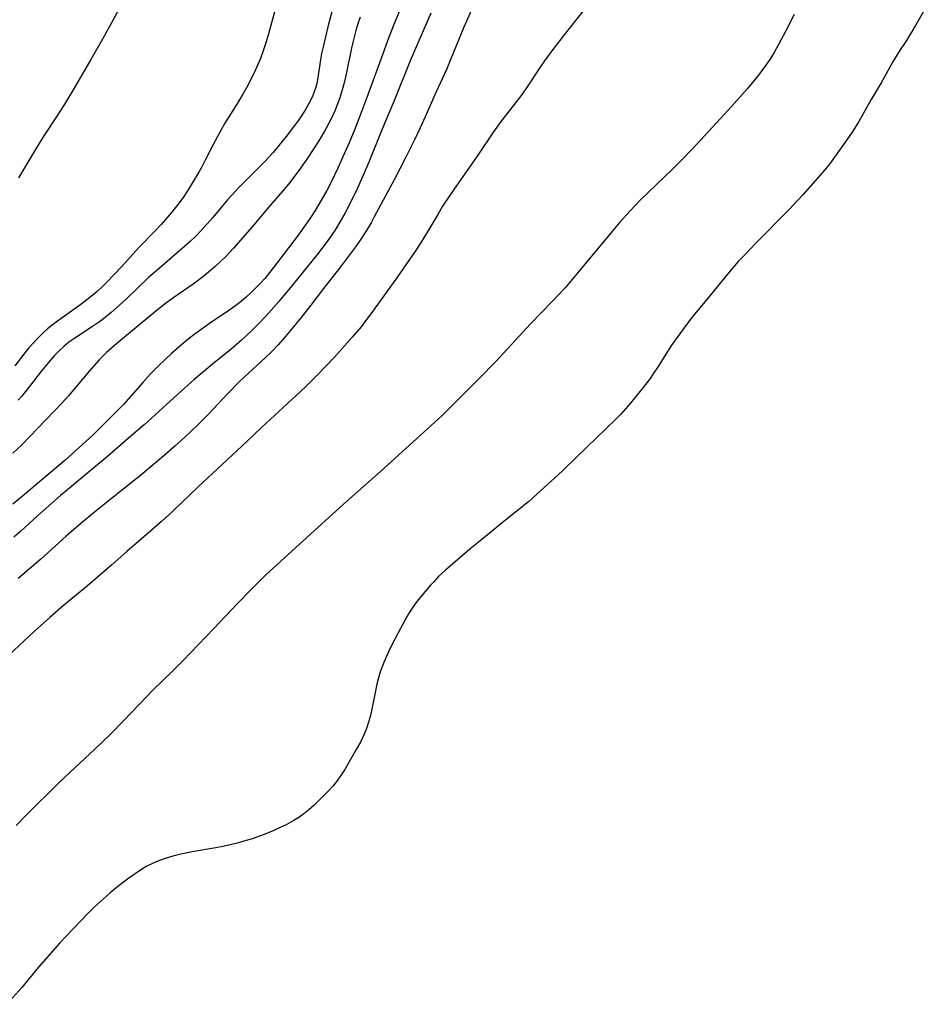
# Model space of a CAD drawing. Units: inches. Extents: x 2054276 to 2059708, y 228298 to 232667.
# Drawn here: x 2057327 to 2057421, y 229601 to 229704 of the extents above; entities that cross this region are included whole.
import ezdxf

# ---------------------------------------------------------------- set-up
doc = ezdxf.new("R2010")
doc.units = ezdxf.units.IN
doc.header["$MEASUREMENT"] = 0
doc.layers.add('c_11_T13S_R18E', color=158, linetype='Continuous')

msp = doc.modelspace()

# ---------------------------------------------------------------- linework, layer by layer
at = {"layer": 'c_11_T13S_R18E'}
for points in [[(2057338.76, 229708.63, 892), (2057335.28, 229702.3, 892), (2057334.08, 229700.16, 892), (2057332.34, 229697.16, 892), (2057331.3, 229695.43, 892), (2057330.53, 229694.23, 892), (2057329.16, 229692.2, 892), (2057328.41, 229691.02, 892), (2057326.52, 229687.78, 892)], [(2057386.22, 229706.1, 878), (2057383.57, 229702.75, 878), (2057382.49, 229701.35, 878), (2057381.52, 229700.03, 878), (2057381.13, 229699.46, 878), (2057379.72, 229697.31, 878), (2057379.18, 229696.55, 878), (2057378.25, 229695.32, 878), (2057376.94, 229693.68, 878), (2057376.17, 229692.61, 878), (2057374.46, 229690.07, 878), (2057372.02, 229686.57, 878), (2057371.5, 229685.8, 878), (2057370.86, 229684.83, 878), (2057370.35, 229683.97, 878), (2057369.33, 229682.22, 878), (2057368.55, 229680.96, 878), (2057368.02, 229680.16, 878), (2057366.13, 229677.42, 878), (2057363.63, 229673.94, 878), (2057362.73, 229672.73, 878), (2057362.33, 229672.22, 878), (2057361.41, 229671.13, 878), (2057359.54, 229669.04, 878), (2057357.77, 229667.18, 878), (2057356.59, 229665.99, 878), (2057356, 229665.43, 878), (2057351.92, 229661.66, 878), (2057350.38, 229660.2, 878), (2057345.3, 229655.46, 878), (2057342.65, 229652.93, 878), (2057341.48, 229651.84, 878), (2057340.36, 229650.85, 878), (2057337.85, 229648.71, 878), (2057336.27, 229647.31, 878), (2057333.73, 229645.12, 878), (2057331.21, 229643.04, 878), (2057329.78, 229641.8, 878), (2057328.19, 229640.38, 878), (2057325.48, 229637.84, 878)], [(2057366.77, 229706.23, 884), (2057365.77, 229703.84, 884), (2057365.2, 229702.42, 884), (2057364.46, 229700.4, 884), (2057363.06, 229696.47, 884), (2057362.43, 229694.8, 884), (2057361.67, 229692.87, 884), (2057361.09, 229691.46, 884), (2057360.57, 229690.29, 884), (2057359.89, 229688.79, 884), (2057359.2, 229687.35, 884), (2057358.75, 229686.47, 884), (2057358.14, 229685.38, 884), (2057357.54, 229684.38, 884), (2057357, 229683.56, 884), (2057356.54, 229682.88, 884), (2057355.77, 229681.81, 884), (2057353.19, 229678.41, 884), (2057352.27, 229677.28, 884), (2057351.82, 229676.77, 884), (2057351.44, 229676.38, 884), (2057350.89, 229675.83, 884), (2057350.31, 229675.3, 884), (2057349.78, 229674.86, 884), (2057349.23, 229674.44, 884), (2057348.61, 229673.98, 884), (2057346.49, 229672.54, 884), (2057345, 229671.47, 884), (2057344.26, 229670.91, 884), (2057343.54, 229670.32, 884), (2057342.5, 229669.42, 884), (2057341.81, 229668.77, 884), (2057341.15, 229668.13, 884), (2057340.32, 229667.28, 884), (2057339.51, 229666.39, 884), (2057337.48, 229664.09, 884), (2057336, 229662.57, 884), (2057334.31, 229660.9, 884), (2057331.4, 229658.27, 884), (2057327.15, 229654.65, 884), (2057325.92, 229653.64, 884)], [(2057374.28, 229706.24, 880), (2057373.1, 229703.54, 880), (2057371.74, 229700.23, 880), (2057371.3, 229699.2, 880), (2057370.19, 229696.78, 880), (2057369.05, 229694.18, 880), (2057368.52, 229693.01, 880), (2057367.9, 229691.71, 880), (2057366.98, 229689.88, 880), (2057365.79, 229687.6, 880), (2057363.72, 229683.71, 880), (2057363.39, 229683.1, 880), (2057362.91, 229682.29, 880), (2057362.25, 229681.27, 880), (2057361.85, 229680.71, 880), (2057360.19, 229678.49, 880), (2057358.41, 229676.21, 880), (2057357.09, 229674.47, 880), (2057356.07, 229673.17, 880), (2057354.93, 229671.78, 880), (2057354.41, 229671.17, 880), (2057353.63, 229670.29, 880), (2057352.98, 229669.6, 880), (2057352.31, 229668.95, 880), (2057350.11, 229666.94, 880), (2057349.62, 229666.47, 880), (2057348.37, 229665.19, 880), (2057346.37, 229663.08, 880), (2057345.43, 229662.14, 880), (2057344.49, 229661.22, 880), (2057343.91, 229660.67, 880), (2057342.85, 229659.72, 880), (2057341.69, 229658.7, 880), (2057340.38, 229657.59, 880), (2057339.08, 229656.52, 880), (2057337.27, 229655.09, 880), (2057334.47, 229652.83, 880), (2057333.02, 229651.62, 880), (2057331.5, 229650.31, 880), (2057328.83, 229647.91, 880), (2057326.48, 229645.89, 880)], [(2057421.14, 229705.18, 874), (2057420.09, 229703.31, 874), (2057419.74, 229702.74, 874), (2057419.38, 229702.17, 874), (2057418.64, 229701.07, 874), (2057417.98, 229700, 874), (2057416.73, 229697.75, 874), (2057415.68, 229695.99, 874), (2057414.39, 229693.69, 874), (2057413.78, 229692.68, 874), (2057413.39, 229692.11, 874), (2057411.68, 229689.73, 874), (2057411.29, 229689.2, 874), (2057410.83, 229688.63, 874), (2057408.54, 229686.01, 874), (2057407.1, 229684.48, 874), (2057403.52, 229680.84, 874), (2057402.65, 229679.93, 874), (2057401.79, 229679.03, 874), (2057400.65, 229677.73, 874), (2057398.5, 229675.07, 874), (2057397.55, 229673.96, 874), (2057396.78, 229673, 874), (2057395.17, 229670.82, 874), (2057394.73, 229670.2, 874), (2057394.37, 229669.64, 874), (2057393.4, 229668.07, 874), (2057392.9, 229667.29, 874), (2057392.57, 229666.8, 874), (2057391.85, 229665.85, 874), (2057390.48, 229664.19, 874), (2057390, 229663.62, 874), (2057389.5, 229663.07, 874), (2057388.97, 229662.55, 874), (2057384.93, 229658.65, 874), (2057383.42, 229657.16, 874), (2057382.94, 229656.71, 874), (2057380.73, 229654.69, 874), (2057379.83, 229653.9, 874), (2057378.66, 229652.94, 874), (2057377.48, 229652, 874), (2057375.36, 229650.26, 874), (2057373.71, 229648.95, 874), (2057371.17, 229646.74, 874), (2057370.45, 229646.08, 874), (2057369.93, 229645.54, 874), (2057369.6, 229645.18, 874), (2057368.48, 229643.86, 874), (2057367.96, 229643.2, 874), (2057367.67, 229642.79, 874), (2057367.29, 229642.19, 874), (2057366.93, 229641.57, 874), (2057366.2, 229640.19, 874), (2057365.57, 229638.95, 874), (2057365.17, 229638.14, 874), (2057364.7, 229637.1, 874), (2057364.34, 229636.1, 874), (2057364.15, 229635.47, 874), (2057363.99, 229634.83, 874), (2057363.83, 229634.12, 874), (2057363.42, 229632.05, 874), (2057363.25, 229631.29, 874), (2057363.09, 229630.73, 874), (2057362.91, 229630.19, 874), (2057362.67, 229629.58, 874), (2057362.28, 229628.77, 874), (2057361.84, 229627.99, 874), (2057360.96, 229626.47, 874), (2057360.62, 229625.91, 874), (2057360.18, 229625.24, 874), (2057359.79, 229624.69, 874), (2057359.38, 229624.16, 874), (2057358.93, 229623.66, 874), (2057357.93, 229622.65, 874), (2057357.38, 229622.13, 874), (2057356.88, 229621.69, 874), (2057356.36, 229621.27, 874), (2057355.82, 229620.89, 874), (2057355.25, 229620.53, 874), (2057354.51, 229620.12, 874), (2057353.87, 229619.81, 874), (2057353.22, 229619.52, 874), (2057352.2, 229619.11, 874), (2057350.95, 229618.65, 874), (2057350.32, 229618.45, 874), (2057349.37, 229618.19, 874), (2057348.66, 229618.01, 874), (2057347.87, 229617.85, 874), (2057347.14, 229617.71, 874), (2057344.67, 229617.28, 874), (2057343.49, 229617.05, 874), (2057342.66, 229616.84, 874), (2057341.95, 229616.63, 874), (2057341.26, 229616.39, 874), (2057340.67, 229616.14, 874), (2057340.37, 229616, 874), (2057339.94, 229615.77, 874), (2057339.28, 229615.36, 874), (2057338.04, 229614.52, 874), (2057336.9, 229613.67, 874), (2057336.12, 229613.03, 874), (2057335.7, 229612.66, 874), (2057334.47, 229611.53, 874), (2057333.76, 229610.83, 874), (2057331.48, 229608.46, 874), (2057330.83, 229607.76, 874), (2057328.59, 229605.22, 874), (2057326.85, 229603.1, 874), (2057325.3, 229601.33, 874)], [(2057369.62, 229705.02, 882), (2057367.46, 229700.03, 882), (2057365.75, 229695.78, 882), (2057364.52, 229692.82, 882), (2057363.14, 229689.43, 882), (2057362.6, 229688.15, 882), (2057361.95, 229686.71, 882), (2057361.1, 229684.93, 882), (2057360.67, 229684.12, 882), (2057359.92, 229682.8, 882), (2057359.6, 229682.29, 882), (2057359.05, 229681.48, 882), (2057358.7, 229681, 882), (2057357.77, 229679.8, 882), (2057355.1, 229676.48, 882), (2057353.73, 229674.84, 882), (2057352.4, 229673.36, 882), (2057351.53, 229672.46, 882), (2057350.83, 229671.76, 882), (2057349.82, 229670.81, 882), (2057348.7, 229669.85, 882), (2057347.01, 229668.46, 882), (2057344.84, 229666.65, 882), (2057343.91, 229665.82, 882), (2057340.8, 229662.99, 882), (2057339.65, 229661.96, 882), (2057338, 229660.56, 882), (2057335.81, 229658.64, 882), (2057333.18, 229656.43, 882), (2057331.84, 229655.34, 882), (2057330.91, 229654.55, 882), (2057328.51, 229652.45, 882), (2057326.74, 229650.83, 882), (2057326.02, 229650.21, 882)], [(2057353.35, 229705.41, 890), (2057352.65, 229702.86, 890), (2057352.4, 229702.03, 890), (2057352.14, 229701.2, 890), (2057351.8, 229700.27, 890), (2057351.26, 229699.02, 890), (2057350.71, 229697.89, 890), (2057350.38, 229697.27, 890), (2057349.97, 229696.54, 890), (2057349.34, 229695.51, 890), (2057348.09, 229693.51, 890), (2057347.31, 229692.13, 890), (2057346.76, 229691.07, 890), (2057346.08, 229689.71, 890), (2057345.65, 229688.87, 890), (2057345.37, 229688.38, 890), (2057344.18, 229686.45, 890), (2057343.79, 229685.85, 890), (2057343.31, 229685.17, 890), (2057342.56, 229684.22, 890), (2057341.42, 229682.92, 890), (2057340.83, 229682.29, 890), (2057339.11, 229680.52, 890), (2057337.29, 229678.47, 890), (2057335.75, 229676.87, 890), (2057335.26, 229676.38, 890), (2057334.72, 229675.89, 890), (2057334.12, 229675.37, 890), (2057333.01, 229674.53, 890), (2057330.58, 229672.79, 890), (2057330.04, 229672.39, 890), (2057329.53, 229671.98, 890), (2057329.05, 229671.55, 890), (2057328.6, 229671.1, 890), (2057328.06, 229670.54, 890), (2057327.59, 229670, 890), (2057327.16, 229669.49, 890), (2057326.11, 229668.13, 890)], [(2057359.31, 229705.3, 888), (2057358.86, 229703.58, 888), (2057358.36, 229701.5, 888), (2057358.21, 229700.8, 888), (2057358.1, 229700.16, 888), (2057357.83, 229698.26, 888), (2057357.72, 229697.67, 888), (2057357.61, 229697.28, 888), (2057357.26, 229696.32, 888), (2057356.84, 229695.5, 888), (2057356.48, 229694.87, 888), (2057356.08, 229694.25, 888), (2057355.75, 229693.76, 888), (2057355.37, 229693.26, 888), (2057354.49, 229692.13, 888), (2057353.72, 229691.18, 888), (2057353.13, 229690.46, 888), (2057352.3, 229689.55, 888), (2057349.66, 229686.88, 888), (2057349.19, 229686.39, 888), (2057348.38, 229685.48, 888), (2057346.84, 229683.66, 888), (2057345.6, 229682.28, 888), (2057345.04, 229681.7, 888), (2057344.46, 229681.13, 888), (2057343.91, 229680.63, 888), (2057341.24, 229678.34, 888), (2057340.12, 229677.36, 888), (2057337.74, 229675.08, 888), (2057336.2, 229673.72, 888), (2057335.4, 229673.06, 888), (2057334.97, 229672.73, 888), (2057334.24, 229672.23, 888), (2057332.29, 229670.96, 888), (2057331.77, 229670.59, 888), (2057331.27, 229670.18, 888), (2057330.76, 229669.71, 888), (2057330.28, 229669.21, 888), (2057329.82, 229668.68, 888), (2057328.95, 229667.63, 888), (2057327.64, 229665.94, 888), (2057326.84, 229664.96, 888), (2057326.46, 229664.54, 888)], [(2057362.23, 229704.59, 886), (2057362, 229703.9, 886), (2057361.79, 229703.2, 886), (2057361.47, 229701.97, 886), (2057361.31, 229701.23, 886), (2057360.81, 229698.81, 886), (2057360.6, 229697.89, 886), (2057360.43, 229697.23, 886), (2057360.11, 229696.16, 886), (2057359.88, 229695.53, 886), (2057359.62, 229694.89, 886), (2057359.34, 229694.25, 886), (2057358.97, 229693.5, 886), (2057358.65, 229692.91, 886), (2057357.91, 229691.68, 886), (2057356.72, 229689.86, 886), (2057356.01, 229688.82, 886), (2057355.32, 229687.87, 886), (2057354.75, 229687.14, 886), (2057354.16, 229686.43, 886), (2057352.77, 229684.83, 886), (2057350.95, 229682.66, 886), (2057350.02, 229681.58, 886), (2057349.01, 229680.44, 886), (2057348.18, 229679.58, 886), (2057347.07, 229678.53, 886), (2057345.91, 229677.53, 886), (2057345.48, 229677.18, 886), (2057344.77, 229676.66, 886), (2057342.75, 229675.27, 886), (2057341.88, 229674.65, 886), (2057341.22, 229674.14, 886), (2057340.23, 229673.33, 886), (2057338.01, 229671.46, 886), (2057336.55, 229670.25, 886), (2057335.71, 229669.52, 886), (2057334.94, 229668.76, 886), (2057333.92, 229667.62, 886), (2057331.72, 229664.99, 886), (2057331.08, 229664.26, 886), (2057326.81, 229659.84, 886), (2057325.93, 229658.98, 886)], [(2057407.62, 229704.88, 876), (2057406.76, 229703.16, 876), (2057405.97, 229701.68, 876), (2057405.56, 229700.96, 876), (2057405.15, 229700.29, 876), (2057404.77, 229699.72, 876), (2057404.37, 229699.16, 876), (2057403.9, 229698.53, 876), (2057402.8, 229697.19, 876), (2057402.24, 229696.55, 876), (2057401.08, 229695.25, 876), (2057398.34, 229692.26, 876), (2057396.89, 229690.72, 876), (2057395.89, 229689.69, 876), (2057394.91, 229688.71, 876), (2057391.54, 229685.47, 876), (2057390.48, 229684.35, 876), (2057389.41, 229683.16, 876), (2057388.52, 229682.12, 876), (2057384.91, 229677.75, 876), (2057383.67, 229676.29, 876), (2057382.37, 229674.9, 876), (2057380.07, 229672.51, 876), (2057376.38, 229668.54, 876), (2057374.66, 229666.76, 876), (2057371.66, 229663.77, 876), (2057370.8, 229662.94, 876), (2057369.68, 229661.9, 876), (2057364.38, 229657.08, 876), (2057360.81, 229653.93, 876), (2057358.61, 229651.96, 876), (2057353.9, 229647.67, 876), (2057352.35, 229646.22, 876), (2057350.85, 229644.73, 876), (2057349.37, 229643.21, 876), (2057346.93, 229640.66, 876), (2057343.73, 229637.29, 876), (2057342.65, 229636.21, 876), (2057340.52, 229634.15, 876), (2057339.88, 229633.51, 876), (2057337.53, 229631.03, 876), (2057336.05, 229629.52, 876), (2057334.54, 229628.04, 876), (2057331.85, 229625.56, 876), (2057330.84, 229624.59, 876), (2057327.31, 229621.11, 876), (2057326.28, 229620.03, 876)]]:
    msp.add_polyline3d(points, dxfattribs=at)

doc.saveas('drawing.dxf')
